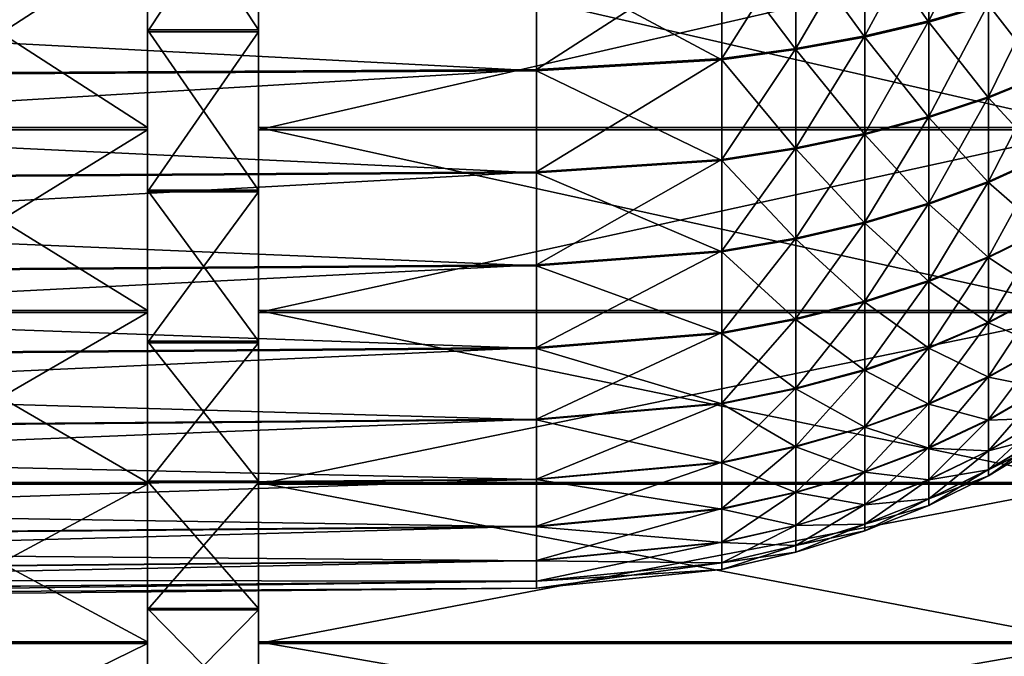
# Model space of a CAD drawing. Units: metres. Extents: x -5 to 5.5, y -1.9 to 3.
# Drawn here: x -4.8 to -4.7, y 0.6 to 0.7 of the extents above; entities that cross this region are included whole.
import ezdxf

# ---------------------------------------------------------------- set-up
doc = ezdxf.new("R2010")
doc.units = ezdxf.units.M

msp = doc.modelspace()

# ---------------------------------------------------------------- linework, layer by layer
at = {"layer": 'Mouth piece'}
for points in [[(-4.788034, 0.74622, 0.759644), (-4.788034, 0.733025, 0.718401), (-4.788034, 0.756648, 0.727444)], [(-4.788034, 0.756648, 0.727444), (-4.772414, 0.733025, 0.718401), (-4.772414, 0.756648, 0.727444)], [(-4.788034, 0.756648, 0.727444), (-4.788034, 0.733025, 0.718401), (-4.772414, 0.733025, 0.718401)], [(-4.788034, 0.71899, 0.245797), (-4.788034, 0.756376, 0.267645), (-4.788034, 0.732763, 0.276715)], [(-4.788034, 0.71899, 0.245797), (-4.788034, 0.745909, 0.235457), (-4.788034, 0.756376, 0.267645)], [(-4.788034, 0.732763, 0.276715), (-4.772414, 0.756376, 0.267645), (-4.772414, 0.732763, 0.276715)], [(-4.788034, 0.732763, 0.276715), (-4.788034, 0.756376, 0.267645), (-4.772414, 0.756376, 0.267645)], [(-4.772414, 0.756648, 0.727444), (-4.772414, 0.719288, 0.749335), (-4.772414, 0.74622, 0.759644)], [(-4.772414, 0.756648, 0.727444), (-4.772414, 0.733025, 0.718401), (-4.772414, 0.719288, 0.749335)], [(-4.772414, 0.732763, 0.276715), (-4.772414, 0.756376, 0.267645), (-4.772414, 0.745909, 0.235457)], [(-4.669823, 0.750843, 0.636864), (-4.678198, 0.734286, 0.631064), (-4.678198, 0.748775, 0.640453)], [(-4.669823, 0.750843, 0.636864), (-4.669823, 0.736718, 0.627711), (-4.678198, 0.734286, 0.631064)], [(-4.678198, 0.748775, 0.640453), (-4.687229, 0.732184, 0.633964), (-4.687229, 0.746987, 0.643557)], [(-4.678198, 0.748775, 0.640453), (-4.678198, 0.734286, 0.631064), (-4.687229, 0.732184, 0.633964)], [(-4.678198, 0.734128, 0.364051), (-4.678198, 0.748605, 0.354645), (-4.687229, 0.746814, 0.351543)], [(-4.669823, 0.736563, 0.367401), (-4.678198, 0.748605, 0.354645), (-4.678198, 0.734128, 0.364051)], [(-4.829689, 0.74622, 0.759644), (-4.788034, 0.719288, 0.749335), (-4.788034, 0.74622, 0.759644)], [(-4.829689, 0.74622, 0.759644), (-4.829689, 0.719288, 0.749335), (-4.788034, 0.719288, 0.749335)], [(-4.788034, 0.74622, 0.759644), (-4.788034, 0.719288, 0.749335), (-4.788034, 0.733025, 0.718401)], [(-4.772414, 0.74622, 0.759644), (-4.65526, 0.719288, 0.749335), (-4.65526, 0.74622, 0.759644)], [(-4.772414, 0.74622, 0.759644), (-4.772414, 0.719288, 0.749335), (-4.65526, 0.719288, 0.749335)], [(-4.687229, 0.746987, 0.643557), (-4.696932, 0.730415, 0.636404), (-4.696932, 0.745483, 0.646168)], [(-4.687229, 0.746987, 0.643557), (-4.687229, 0.732184, 0.633964), (-4.696932, 0.730415, 0.636404)], [(-4.687229, 0.732022, 0.361153), (-4.687229, 0.746814, 0.351543), (-4.696932, 0.745307, 0.348933)], [(-4.678198, 0.734128, 0.364051), (-4.687229, 0.746814, 0.351543), (-4.687229, 0.732022, 0.361153)], [(-4.829689, 0.71899, 0.245797), (-4.788034, 0.745909, 0.235457), (-4.788034, 0.71899, 0.245797)], [(-4.829689, 0.71899, 0.245797), (-4.829689, 0.745909, 0.235457), (-4.788034, 0.745909, 0.235457)], [(-4.772414, 0.732763, 0.276715), (-4.772414, 0.745909, 0.235457), (-4.772414, 0.71899, 0.245797)], [(-4.772414, 0.71899, 0.245797), (-4.65526, 0.745909, 0.235457), (-4.65526, 0.71899, 0.245797)], [(-4.772414, 0.71899, 0.245797), (-4.772414, 0.745909, 0.235457), (-4.65526, 0.745909, 0.235457)], [(-4.696932, 0.745483, 0.646168), (-4.707329, 0.728983, 0.638379), (-4.707329, 0.744265, 0.648282)], [(-4.696932, 0.745483, 0.646168), (-4.696932, 0.730415, 0.636404), (-4.707329, 0.728983, 0.638379)], [(-4.696932, 0.73025, 0.358715), (-4.696932, 0.745307, 0.348933), (-4.707329, 0.744087, 0.346821)], [(-4.687229, 0.732022, 0.361153), (-4.696932, 0.745307, 0.348933), (-4.696932, 0.73025, 0.358715)], [(-4.707329, 0.744265, 0.648282), (-4.733363, 0.727454, 0.640487), (-4.733363, 0.742966, 0.650538)], [(-4.707329, 0.744265, 0.648282), (-4.707329, 0.728983, 0.638379), (-4.733363, 0.727454, 0.640487)], [(-4.707329, 0.728816, 0.356742), (-4.707329, 0.744087, 0.346821), (-4.733363, 0.742784, 0.344567)], [(-4.696932, 0.73025, 0.358715), (-4.707329, 0.744087, 0.346821), (-4.707329, 0.728816, 0.356742)], [(-4.733363, 0.742966, 0.650538), (-5.004118, 0.725926, 0.642595), (-5.004118, 0.741666, 0.652794)], [(-4.733363, 0.742966, 0.650538), (-4.733363, 0.727454, 0.640487), (-5.004118, 0.725926, 0.642595)], [(-4.733363, 0.727285, 0.354636), (-4.733363, 0.742784, 0.344567), (-5.004118, 0.741482, 0.342312)], [(-4.707329, 0.728816, 0.356742), (-4.733363, 0.742784, 0.344567), (-4.733363, 0.727285, 0.354636)], [(-4.733363, 0.727285, 0.354636), (-5.004118, 0.741482, 0.342312), (-5.004118, 0.725754, 0.35253)], [(-4.662083, 0.739474, 0.623908), (-4.669823, 0.723626, 0.617132), (-4.669823, 0.736718, 0.627711)], [(-4.662083, 0.739474, 0.623908), (-4.662083, 0.726765, 0.613638), (-4.669823, 0.723626, 0.617132)], [(-4.662083, 0.726628, 0.381486), (-4.662083, 0.739324, 0.371201), (-4.669823, 0.736563, 0.367401)], [(-4.669823, 0.736718, 0.627711), (-4.678198, 0.720858, 0.620213), (-4.678198, 0.734286, 0.631064)], [(-4.669823, 0.736718, 0.627711), (-4.669823, 0.723626, 0.617132), (-4.678198, 0.720858, 0.620213)], [(-4.669823, 0.723485, 0.377996), (-4.669823, 0.736563, 0.367401), (-4.678198, 0.734128, 0.364051)], [(-4.662083, 0.726628, 0.381486), (-4.669823, 0.736563, 0.367401), (-4.669823, 0.723485, 0.377996)], [(-4.678198, 0.734286, 0.631064), (-4.687229, 0.718464, 0.622877), (-4.687229, 0.732184, 0.633964)], [(-4.678198, 0.734286, 0.631064), (-4.678198, 0.720858, 0.620213), (-4.687229, 0.718464, 0.622877)], [(-4.678198, 0.720712, 0.374918), (-4.678198, 0.734128, 0.364051), (-4.687229, 0.732022, 0.361153)], [(-4.669823, 0.723485, 0.377996), (-4.678198, 0.734128, 0.364051), (-4.678198, 0.720712, 0.374918)], [(-4.788034, 0.719288, 0.749335), (-4.788034, 0.710476, 0.70694), (-4.788034, 0.733025, 0.718401)], [(-4.788034, 0.733025, 0.718401), (-4.772414, 0.710476, 0.70694), (-4.772414, 0.733025, 0.718401)], [(-4.788034, 0.733025, 0.718401), (-4.788034, 0.710476, 0.70694), (-4.772414, 0.710476, 0.70694)], [(-4.788034, 0.693299, 0.258894), (-4.788034, 0.732763, 0.276715), (-4.788034, 0.710228, 0.288203)], [(-4.788034, 0.693299, 0.258894), (-4.788034, 0.71899, 0.245797), (-4.788034, 0.732763, 0.276715)], [(-4.788034, 0.710228, 0.288203), (-4.772414, 0.732763, 0.276715), (-4.772414, 0.710228, 0.288203)], [(-4.788034, 0.710228, 0.288203), (-4.788034, 0.732763, 0.276715), (-4.772414, 0.732763, 0.276715)], [(-4.772414, 0.733025, 0.718401), (-4.772414, 0.693582, 0.736269), (-4.772414, 0.719288, 0.749335)], [(-4.772414, 0.733025, 0.718401), (-4.772414, 0.710476, 0.70694), (-4.772414, 0.693582, 0.736269)], [(-4.772414, 0.710228, 0.288203), (-4.772414, 0.732763, 0.276715), (-4.772414, 0.71899, 0.245797)], [(-4.687229, 0.732184, 0.633964), (-4.696932, 0.716449, 0.625119), (-4.696932, 0.730415, 0.636404)], [(-4.687229, 0.732184, 0.633964), (-4.687229, 0.718464, 0.622877), (-4.696932, 0.716449, 0.625119)], [(-4.687229, 0.718315, 0.372257), (-4.687229, 0.732022, 0.361153), (-4.696932, 0.73025, 0.358715)], [(-4.678198, 0.720712, 0.374918), (-4.687229, 0.732022, 0.361153), (-4.687229, 0.718315, 0.372257)], [(-4.696932, 0.730415, 0.636404), (-4.707329, 0.714819, 0.626933), (-4.707329, 0.728983, 0.638379)], [(-4.696932, 0.730415, 0.636404), (-4.696932, 0.716449, 0.625119), (-4.707329, 0.714819, 0.626933)], [(-4.696932, 0.716298, 0.370017), (-4.696932, 0.73025, 0.358715), (-4.707329, 0.728816, 0.356742)], [(-4.687229, 0.718315, 0.372257), (-4.696932, 0.73025, 0.358715), (-4.696932, 0.716298, 0.370017)], [(-4.707329, 0.728983, 0.638379), (-4.733363, 0.713079, 0.62887), (-4.733363, 0.727454, 0.640487)], [(-4.707329, 0.728983, 0.638379), (-4.707329, 0.714819, 0.626933), (-4.733363, 0.713079, 0.62887)], [(-4.707329, 0.714666, 0.368205), (-4.707329, 0.728816, 0.356742), (-4.733363, 0.727285, 0.354636)], [(-4.696932, 0.716298, 0.370017), (-4.707329, 0.728816, 0.356742), (-4.707329, 0.714666, 0.368205)], [(-4.733363, 0.727454, 0.640487), (-5.004118, 0.711339, 0.630807), (-5.004118, 0.725926, 0.642595)], [(-4.733363, 0.727454, 0.640487), (-4.733363, 0.713079, 0.62887), (-5.004118, 0.711339, 0.630807)], [(-4.733363, 0.712923, 0.36627), (-4.733363, 0.727285, 0.354636), (-5.004118, 0.725754, 0.35253)], [(-4.707329, 0.714666, 0.368205), (-4.733363, 0.727285, 0.354636), (-4.733363, 0.712923, 0.36627)], [(-4.662083, 0.726765, 0.613638), (-4.669823, 0.711712, 0.605242), (-4.669823, 0.723626, 0.617132)], [(-4.662083, 0.726765, 0.613638), (-4.662083, 0.715199, 0.602096), (-4.669823, 0.711712, 0.605242)], [(-4.662083, 0.715075, 0.393041), (-4.662083, 0.726628, 0.381486), (-4.669823, 0.723485, 0.377996)], [(-4.733363, 0.712923, 0.36627), (-5.004118, 0.725754, 0.35253), (-5.004118, 0.711181, 0.364335)], [(-4.669823, 0.723626, 0.617132), (-4.678198, 0.708637, 0.608018), (-4.678198, 0.720858, 0.620213)], [(-4.669823, 0.723626, 0.617132), (-4.669823, 0.711712, 0.605242), (-4.678198, 0.708637, 0.608018)], [(-4.669823, 0.711585, 0.389899), (-4.669823, 0.723485, 0.377996), (-4.678198, 0.720712, 0.374918)], [(-4.662083, 0.715075, 0.393041), (-4.669823, 0.723485, 0.377996), (-4.669823, 0.711585, 0.389899)], [(-4.678198, 0.720858, 0.620213), (-4.687229, 0.705978, 0.610417), (-4.687229, 0.718464, 0.622877)], [(-4.678198, 0.720858, 0.620213), (-4.678198, 0.708637, 0.608018), (-4.687229, 0.705978, 0.610417)], [(-4.678198, 0.708506, 0.387128), (-4.678198, 0.720712, 0.374918), (-4.687229, 0.718315, 0.372257)], [(-4.669823, 0.711585, 0.389899), (-4.678198, 0.720712, 0.374918), (-4.678198, 0.708506, 0.387128)], [(-4.829689, 0.719288, 0.749335), (-4.788034, 0.693582, 0.736269), (-4.788034, 0.719288, 0.749335)], [(-4.829689, 0.719288, 0.749335), (-4.829689, 0.693582, 0.736269), (-4.788034, 0.693582, 0.736269)], [(-4.829689, 0.693299, 0.258894), (-4.788034, 0.71899, 0.245797), (-4.788034, 0.693299, 0.258894)], [(-4.829689, 0.693299, 0.258894), (-4.829689, 0.71899, 0.245797), (-4.788034, 0.71899, 0.245797)], [(-4.788034, 0.719288, 0.749335), (-4.788034, 0.693582, 0.736269), (-4.788034, 0.710476, 0.70694)], [(-4.772414, 0.719288, 0.749335), (-4.65526, 0.693582, 0.736269), (-4.65526, 0.719288, 0.749335)], [(-4.772414, 0.719288, 0.749335), (-4.772414, 0.693582, 0.736269), (-4.65526, 0.693582, 0.736269)], [(-4.772414, 0.710228, 0.288203), (-4.772414, 0.71899, 0.245797), (-4.772414, 0.693299, 0.258894)], [(-4.772414, 0.693299, 0.258894), (-4.65526, 0.71899, 0.245797), (-4.65526, 0.693299, 0.258894)], [(-4.772414, 0.693299, 0.258894), (-4.772414, 0.71899, 0.245797), (-4.65526, 0.71899, 0.245797)], [(-4.687229, 0.718464, 0.622877), (-4.696932, 0.70374, 0.612436), (-4.696932, 0.716449, 0.625119)], [(-4.687229, 0.718464, 0.622877), (-4.687229, 0.705978, 0.610417), (-4.696932, 0.70374, 0.612436)], [(-4.687229, 0.705844, 0.384732), (-4.687229, 0.718315, 0.372257), (-4.696932, 0.716298, 0.370017)], [(-4.678198, 0.708506, 0.387128), (-4.687229, 0.718315, 0.372257), (-4.687229, 0.705844, 0.384732)], [(-4.696932, 0.716449, 0.625119), (-4.707329, 0.701929, 0.61407), (-4.707329, 0.714819, 0.626933)], [(-4.696932, 0.716449, 0.625119), (-4.696932, 0.70374, 0.612436), (-4.707329, 0.701929, 0.61407)], [(-4.696932, 0.703604, 0.382715), (-4.696932, 0.716298, 0.370017), (-4.707329, 0.714666, 0.368205)], [(-4.687229, 0.705844, 0.384732), (-4.696932, 0.716298, 0.370017), (-4.696932, 0.703604, 0.382715)], [(-4.707329, 0.714819, 0.626933), (-4.733363, 0.699996, 0.615814), (-4.733363, 0.713079, 0.62887)], [(-4.707329, 0.714819, 0.626933), (-4.707329, 0.701929, 0.61407), (-4.733363, 0.699996, 0.615814)], [(-4.707329, 0.701791, 0.381083), (-4.707329, 0.714666, 0.368205), (-4.733363, 0.712923, 0.36627)], [(-4.696932, 0.703604, 0.382715), (-4.707329, 0.714666, 0.368205), (-4.707329, 0.701791, 0.381083)], [(-4.662083, 0.715199, 0.602096), (-4.669823, 0.701106, 0.592173), (-4.669823, 0.711712, 0.605242)], [(-4.662083, 0.715199, 0.602096), (-4.662083, 0.704903, 0.589409), (-4.669823, 0.701106, 0.592173)], [(-4.662083, 0.704794, 0.405741), (-4.662083, 0.715075, 0.393041), (-4.669823, 0.711585, 0.389899)], [(-4.733363, 0.713079, 0.62887), (-5.004118, 0.698063, 0.617558), (-5.004118, 0.711339, 0.630807)], [(-4.733363, 0.713079, 0.62887), (-4.733363, 0.699996, 0.615814), (-5.004118, 0.698063, 0.617558)], [(-4.733363, 0.699856, 0.379341), (-4.733363, 0.712923, 0.36627), (-5.004118, 0.711181, 0.364335)], [(-4.707329, 0.701791, 0.381083), (-4.733363, 0.712923, 0.36627), (-4.733363, 0.699856, 0.379341)], [(-4.669823, 0.711712, 0.605242), (-4.678198, 0.697757, 0.594612), (-4.678198, 0.708637, 0.608018)], [(-4.669823, 0.711712, 0.605242), (-4.669823, 0.701106, 0.592173), (-4.678198, 0.697757, 0.594612)], [(-4.669823, 0.700994, 0.402981), (-4.669823, 0.711585, 0.389899), (-4.678198, 0.708506, 0.387128)], [(-4.662083, 0.704794, 0.405741), (-4.669823, 0.711585, 0.389899), (-4.669823, 0.700994, 0.402981)], [(-4.733363, 0.699856, 0.379341), (-5.004118, 0.711181, 0.364335), (-5.004118, 0.697921, 0.377599)], [(-4.788034, 0.693582, 0.736269), (-4.788034, 0.689249, 0.693185), (-4.788034, 0.710476, 0.70694)], [(-4.788034, 0.710476, 0.70694), (-4.772414, 0.689249, 0.693185), (-4.772414, 0.710476, 0.70694)], [(-4.788034, 0.710476, 0.70694), (-4.788034, 0.689249, 0.693185), (-4.772414, 0.689249, 0.693185)], [(-4.788034, 0.669117, 0.274604), (-4.788034, 0.710228, 0.288203), (-4.788034, 0.689017, 0.301984)], [(-4.788034, 0.669117, 0.274604), (-4.788034, 0.693299, 0.258894), (-4.788034, 0.710228, 0.288203)], [(-4.788034, 0.689017, 0.301984), (-4.772414, 0.710228, 0.288203), (-4.772414, 0.689017, 0.301984)], [(-4.788034, 0.689017, 0.301984), (-4.788034, 0.710228, 0.288203), (-4.772414, 0.710228, 0.288203)], [(-4.772414, 0.710476, 0.70694), (-4.772414, 0.669381, 0.720587), (-4.772414, 0.693582, 0.736269)], [(-4.772414, 0.710476, 0.70694), (-4.772414, 0.689249, 0.693185), (-4.772414, 0.669381, 0.720587)], [(-4.772414, 0.689017, 0.301984), (-4.772414, 0.710228, 0.288203), (-4.772414, 0.693299, 0.258894)], [(-4.678198, 0.708637, 0.608018), (-4.687229, 0.694862, 0.59672), (-4.687229, 0.705978, 0.610417)], [(-4.678198, 0.708637, 0.608018), (-4.678198, 0.697757, 0.594612), (-4.687229, 0.694862, 0.59672)], [(-4.678198, 0.697643, 0.400547), (-4.678198, 0.708506, 0.387128), (-4.687229, 0.705844, 0.384732)], [(-4.669823, 0.700994, 0.402981), (-4.678198, 0.708506, 0.387128), (-4.678198, 0.697643, 0.400547)], [(-4.687229, 0.705978, 0.610417), (-4.696932, 0.692426, 0.598494), (-4.696932, 0.70374, 0.612436)], [(-4.687229, 0.705978, 0.610417), (-4.687229, 0.694862, 0.59672), (-4.696932, 0.692426, 0.598494)], [(-4.687229, 0.694745, 0.398442), (-4.687229, 0.705844, 0.384732), (-4.696932, 0.703604, 0.382715)], [(-4.678198, 0.697643, 0.400547), (-4.687229, 0.705844, 0.384732), (-4.687229, 0.694745, 0.398442)], [(-4.662083, 0.704903, 0.589409), (-4.669823, 0.691924, 0.578067), (-4.669823, 0.701106, 0.592173)], [(-4.662083, 0.704903, 0.589409), (-4.662083, 0.695989, 0.575714), (-4.669823, 0.691924, 0.578067)], [(-4.662083, 0.695896, 0.419446), (-4.662083, 0.704794, 0.405741), (-4.669823, 0.700994, 0.402981)], [(-4.696932, 0.70374, 0.612436), (-4.707329, 0.690454, 0.59993), (-4.707329, 0.701929, 0.61407)], [(-4.696932, 0.70374, 0.612436), (-4.696932, 0.692426, 0.598494), (-4.707329, 0.690454, 0.59993)], [(-4.696932, 0.692306, 0.39667), (-4.696932, 0.703604, 0.382715), (-4.707329, 0.701791, 0.381083)], [(-4.687229, 0.694745, 0.398442), (-4.696932, 0.703604, 0.382715), (-4.696932, 0.692306, 0.39667)], [(-4.707329, 0.701929, 0.61407), (-4.733363, 0.688349, 0.601463), (-4.733363, 0.699996, 0.615814)], [(-4.707329, 0.701929, 0.61407), (-4.707329, 0.690454, 0.59993), (-4.733363, 0.688349, 0.601463)], [(-4.707329, 0.690332, 0.395237), (-4.707329, 0.701791, 0.381083), (-4.733363, 0.699856, 0.379341)], [(-4.696932, 0.692306, 0.39667), (-4.707329, 0.701791, 0.381083), (-4.707329, 0.690332, 0.395237)], [(-4.669823, 0.701106, 0.592173), (-4.678198, 0.688339, 0.580142), (-4.678198, 0.697757, 0.594612)], [(-4.669823, 0.701106, 0.592173), (-4.669823, 0.691924, 0.578067), (-4.678198, 0.688339, 0.580142)], [(-4.669823, 0.691829, 0.417098), (-4.669823, 0.700994, 0.402981), (-4.678198, 0.697643, 0.400547)], [(-4.662083, 0.695896, 0.419446), (-4.669823, 0.700994, 0.402981), (-4.669823, 0.691829, 0.417098)], [(-4.733363, 0.699996, 0.615814), (-5.004118, 0.686244, 0.602995), (-5.004118, 0.698063, 0.617558)], [(-4.733363, 0.699996, 0.615814), (-4.733363, 0.688349, 0.601463), (-5.004118, 0.686244, 0.602995)], [(-4.733363, 0.688226, 0.393707), (-4.733363, 0.699856, 0.379341), (-5.004118, 0.697921, 0.377599)], [(-4.707329, 0.690332, 0.395237), (-4.733363, 0.699856, 0.379341), (-4.733363, 0.688226, 0.393707)], [(-4.733363, 0.688226, 0.393707), (-5.004118, 0.697921, 0.377599), (-5.004118, 0.686119, 0.392177)], [(-4.678198, 0.697757, 0.594612), (-4.687229, 0.685239, 0.581936), (-4.687229, 0.694862, 0.59672)], [(-4.678198, 0.697757, 0.594612), (-4.678198, 0.688339, 0.580142), (-4.687229, 0.685239, 0.581936)], [(-4.678198, 0.688241, 0.415027), (-4.678198, 0.697643, 0.400547), (-4.687229, 0.694745, 0.398442)], [(-4.669823, 0.691829, 0.417098), (-4.678198, 0.697643, 0.400547), (-4.678198, 0.688241, 0.415027)], [(-4.687229, 0.694862, 0.59672), (-4.696932, 0.68263, 0.583446), (-4.696932, 0.692426, 0.598494)], [(-4.687229, 0.694862, 0.59672), (-4.687229, 0.685239, 0.581936), (-4.696932, 0.68263, 0.583446)], [(-4.687229, 0.685139, 0.413237), (-4.687229, 0.694745, 0.398442), (-4.696932, 0.692306, 0.39667)], [(-4.678198, 0.688241, 0.415027), (-4.687229, 0.694745, 0.398442), (-4.687229, 0.685139, 0.413237)], [(-4.662083, 0.695989, 0.575714), (-4.669823, 0.684266, 0.563079), (-4.669823, 0.691924, 0.578067)], [(-4.662083, 0.695989, 0.575714), (-4.662083, 0.688555, 0.561164), (-4.669823, 0.684266, 0.563079)], [(-4.662083, 0.688479, 0.434006), (-4.662083, 0.695896, 0.419446), (-4.669823, 0.691829, 0.417098)], [(-4.829689, 0.693582, 0.736269), (-4.788034, 0.669381, 0.720587), (-4.788034, 0.693582, 0.736269)], [(-4.829689, 0.693582, 0.736269), (-4.829689, 0.669381, 0.720587), (-4.788034, 0.669381, 0.720587)], [(-4.788034, 0.693582, 0.736269), (-4.788034, 0.669381, 0.720587), (-4.788034, 0.689249, 0.693185)], [(-4.772414, 0.693582, 0.736269), (-4.65526, 0.669381, 0.720587), (-4.65526, 0.693582, 0.736269)], [(-4.772414, 0.693582, 0.736269), (-4.772414, 0.669381, 0.720587), (-4.65526, 0.669381, 0.720587)], [(-4.829689, 0.669117, 0.274604), (-4.788034, 0.693299, 0.258894), (-4.788034, 0.669117, 0.274604)], [(-4.829689, 0.669117, 0.274604), (-4.829689, 0.693299, 0.258894), (-4.788034, 0.693299, 0.258894)], [(-4.772414, 0.689017, 0.301984), (-4.772414, 0.693299, 0.258894), (-4.772414, 0.669117, 0.274604)], [(-4.772414, 0.669117, 0.274604), (-4.65526, 0.693299, 0.258894), (-4.65526, 0.669117, 0.274604)], [(-4.772414, 0.669117, 0.274604), (-4.772414, 0.693299, 0.258894), (-4.65526, 0.693299, 0.258894)], [(-4.696932, 0.692426, 0.598494), (-4.707329, 0.680519, 0.584668), (-4.707329, 0.690454, 0.59993)], [(-4.696932, 0.692426, 0.598494), (-4.696932, 0.68263, 0.583446), (-4.707329, 0.680519, 0.584668)], [(-4.696932, 0.682529, 0.41173), (-4.696932, 0.692306, 0.39667), (-4.707329, 0.690332, 0.395237)], [(-4.687229, 0.685139, 0.413237), (-4.696932, 0.692306, 0.39667), (-4.696932, 0.682529, 0.41173)], [(-4.669823, 0.691924, 0.578067), (-4.678198, 0.680484, 0.564768), (-4.678198, 0.688339, 0.580142)], [(-4.669823, 0.691924, 0.578067), (-4.669823, 0.684266, 0.563079), (-4.678198, 0.680484, 0.564768)], [(-4.669823, 0.684189, 0.432096), (-4.669823, 0.691829, 0.417098), (-4.678198, 0.688241, 0.415027)], [(-4.662083, 0.688479, 0.434006), (-4.669823, 0.691829, 0.417098), (-4.669823, 0.684189, 0.432096)], [(-4.788034, 0.669381, 0.720587), (-4.788034, 0.669575, 0.677286), (-4.788034, 0.689249, 0.693185)], [(-4.788034, 0.689249, 0.693185), (-4.772414, 0.669575, 0.677286), (-4.772414, 0.689249, 0.693185)], [(-4.788034, 0.689249, 0.693185), (-4.788034, 0.669575, 0.677286), (-4.772414, 0.669575, 0.677286)], [(-4.772414, 0.689249, 0.693185), (-4.772414, 0.646953, 0.702463), (-4.772414, 0.669381, 0.720587)], [(-4.772414, 0.689249, 0.693185), (-4.772414, 0.669575, 0.677286), (-4.772414, 0.646953, 0.702463)], [(-4.707329, 0.690454, 0.59993), (-4.733363, 0.678266, 0.585972), (-4.733363, 0.688349, 0.601463)], [(-4.707329, 0.690454, 0.59993), (-4.707329, 0.680519, 0.584668), (-4.733363, 0.678266, 0.585972)], [(-4.707329, 0.680416, 0.41051), (-4.707329, 0.690332, 0.395237), (-4.733363, 0.688226, 0.393707)], [(-4.696932, 0.682529, 0.41173), (-4.707329, 0.690332, 0.395237), (-4.707329, 0.680416, 0.41051)], [(-4.733363, 0.688349, 0.601463), (-5.004118, 0.676013, 0.587277), (-5.004118, 0.686244, 0.602995)], [(-4.733363, 0.688349, 0.601463), (-4.733363, 0.678266, 0.585972), (-5.004118, 0.676013, 0.587277)], [(-4.733363, 0.678161, 0.409209), (-4.733363, 0.688226, 0.393707), (-5.004118, 0.686119, 0.392177)], [(-4.788034, 0.64671, 0.292756), (-4.788034, 0.689017, 0.301984), (-4.788034, 0.669362, 0.317905)], [(-4.788034, 0.64671, 0.292756), (-4.788034, 0.669117, 0.274604), (-4.788034, 0.689017, 0.301984)], [(-4.788034, 0.669362, 0.317905), (-4.772414, 0.689017, 0.301984), (-4.772414, 0.669362, 0.317905)], [(-4.788034, 0.669362, 0.317905), (-4.788034, 0.689017, 0.301984), (-4.772414, 0.689017, 0.301984)], [(-4.772414, 0.669362, 0.317905), (-4.772414, 0.689017, 0.301984), (-4.772414, 0.669117, 0.274604)], [(-4.707329, 0.680416, 0.41051), (-4.733363, 0.688226, 0.393707), (-4.733363, 0.678161, 0.409209)], [(-4.678198, 0.688339, 0.580142), (-4.687229, 0.677213, 0.566228), (-4.687229, 0.685239, 0.581936)], [(-4.678198, 0.688339, 0.580142), (-4.678198, 0.680484, 0.564768), (-4.687229, 0.677213, 0.566228)], [(-4.678198, 0.680404, 0.430411), (-4.678198, 0.688241, 0.415027), (-4.687229, 0.685139, 0.413237)], [(-4.669823, 0.684189, 0.432096), (-4.678198, 0.688241, 0.415027), (-4.678198, 0.680404, 0.430411)], [(-4.662083, 0.688555, 0.561164), (-4.669823, 0.678217, 0.547372), (-4.669823, 0.684266, 0.563079)], [(-4.662083, 0.688555, 0.561164), (-4.662083, 0.682682, 0.545916), (-4.669823, 0.678217, 0.547372)], [(-4.662083, 0.682625, 0.449261), (-4.662083, 0.688479, 0.434006), (-4.669823, 0.684189, 0.432096)], [(-4.733363, 0.678161, 0.409209), (-5.004118, 0.686119, 0.392177), (-5.004118, 0.675906, 0.407907)], [(-4.687229, 0.685239, 0.581936), (-4.696932, 0.674462, 0.567457), (-4.696932, 0.68263, 0.583446)], [(-4.687229, 0.685239, 0.581936), (-4.687229, 0.677213, 0.566228), (-4.696932, 0.674462, 0.567457)], [(-4.687229, 0.677132, 0.428954), (-4.687229, 0.685139, 0.413237), (-4.696932, 0.682529, 0.41173)], [(-4.678198, 0.680404, 0.430411), (-4.687229, 0.685139, 0.413237), (-4.687229, 0.677132, 0.428954)], [(-4.669823, 0.684266, 0.563079), (-4.678198, 0.674279, 0.548656), (-4.678198, 0.680484, 0.564768)], [(-4.669823, 0.684266, 0.563079), (-4.669823, 0.678217, 0.547372), (-4.678198, 0.674279, 0.548656)], [(-4.669823, 0.678158, 0.447809), (-4.669823, 0.684189, 0.432096), (-4.678198, 0.680404, 0.430411)], [(-4.662083, 0.682625, 0.449261), (-4.669823, 0.684189, 0.432096), (-4.669823, 0.678158, 0.447809)], [(-4.696932, 0.68263, 0.583446), (-4.707329, 0.672234, 0.568452), (-4.707329, 0.680519, 0.584668)], [(-4.696932, 0.68263, 0.583446), (-4.696932, 0.674462, 0.567457), (-4.707329, 0.672234, 0.568452)], [(-4.696932, 0.674379, 0.427729), (-4.696932, 0.682529, 0.41173), (-4.707329, 0.680416, 0.41051)], [(-4.687229, 0.677132, 0.428954), (-4.696932, 0.682529, 0.41173), (-4.696932, 0.674379, 0.427729)], [(-4.662083, 0.682682, 0.545916), (-4.669823, 0.673842, 0.531119), (-4.669823, 0.678217, 0.547372)], [(-4.662083, 0.682682, 0.545916), (-4.662083, 0.678435, 0.530137), (-4.669823, 0.673842, 0.531119)], [(-4.662083, 0.678396, 0.465044), (-4.662083, 0.682625, 0.449261), (-4.669823, 0.678158, 0.447809)], [(-4.707329, 0.680519, 0.584668), (-4.733363, 0.669857, 0.569513), (-4.733363, 0.678266, 0.585972)], [(-4.707329, 0.680519, 0.584668), (-4.707329, 0.672234, 0.568452), (-4.733363, 0.669857, 0.569513)], [(-4.707329, 0.67215, 0.426737), (-4.707329, 0.680416, 0.41051), (-4.733363, 0.678161, 0.409209)], [(-4.696932, 0.674379, 0.427729), (-4.707329, 0.680416, 0.41051), (-4.707329, 0.67215, 0.426737)], [(-4.678198, 0.680484, 0.564768), (-4.687229, 0.670874, 0.549767), (-4.687229, 0.677213, 0.566228)], [(-4.678198, 0.680484, 0.564768), (-4.678198, 0.674279, 0.548656), (-4.687229, 0.670874, 0.549767)], [(-4.678198, 0.674218, 0.44653), (-4.678198, 0.680404, 0.430411), (-4.687229, 0.677132, 0.428954)], [(-4.669823, 0.678158, 0.447809), (-4.678198, 0.680404, 0.430411), (-4.678198, 0.674218, 0.44653)], [(-4.733363, 0.678266, 0.585972), (-5.004118, 0.667479, 0.570575), (-5.004118, 0.676013, 0.587277)], [(-4.733363, 0.678266, 0.585972), (-4.733363, 0.669857, 0.569513), (-5.004118, 0.667479, 0.570575)], [(-4.733363, 0.669771, 0.425678), (-4.733363, 0.678161, 0.409209), (-5.004118, 0.675906, 0.407907)], [(-4.707329, 0.67215, 0.426737), (-4.733363, 0.678161, 0.409209), (-4.733363, 0.669771, 0.425678)], [(-4.669823, 0.678217, 0.547372), (-4.678198, 0.669791, 0.531985), (-4.678198, 0.674279, 0.548656)], [(-4.669823, 0.678217, 0.547372), (-4.669823, 0.673842, 0.531119), (-4.678198, 0.669791, 0.531985)], [(-4.669823, 0.673802, 0.464068), (-4.669823, 0.678158, 0.447809), (-4.678198, 0.674218, 0.44653)], [(-4.662083, 0.678435, 0.530137), (-4.669823, 0.67119, 0.514498), (-4.669823, 0.673842, 0.531119)], [(-4.662083, 0.678435, 0.530137), (-4.662083, 0.67586, 0.514002), (-4.669823, 0.67119, 0.514498)], [(-4.662083, 0.675841, 0.481183), (-4.662083, 0.678396, 0.465044), (-4.669823, 0.673802, 0.464068)], [(-4.662083, 0.678396, 0.465044), (-4.669823, 0.678158, 0.447809), (-4.669823, 0.673802, 0.464068)], [(-4.687229, 0.677213, 0.566228), (-4.696932, 0.668008, 0.550702), (-4.696932, 0.674462, 0.567457)], [(-4.687229, 0.677213, 0.566228), (-4.687229, 0.670874, 0.549767), (-4.696932, 0.668008, 0.550702)], [(-4.687229, 0.670812, 0.445423), (-4.687229, 0.677132, 0.428954), (-4.696932, 0.674379, 0.427729)], [(-4.678198, 0.674218, 0.44653), (-4.687229, 0.677132, 0.428954), (-4.687229, 0.670812, 0.445423)], [(-4.733363, 0.669771, 0.425678), (-5.004118, 0.675906, 0.407907), (-5.004118, 0.667393, 0.424619)], [(-4.662083, 0.67586, 0.514002), (-4.669823, 0.670289, 0.4975), (-4.669823, 0.67119, 0.514498)], [(-4.662083, 0.67586, 0.514002), (-4.662083, 0.674986, 0.4975), (-4.669823, 0.670289, 0.4975)], [(-4.662083, 0.674986, 0.4975), (-4.662083, 0.675841, 0.481183), (-4.669823, 0.67117, 0.480692)], [(-4.662083, 0.675841, 0.481183), (-4.669823, 0.673802, 0.464068), (-4.669823, 0.67117, 0.480692)], [(-4.696932, 0.674462, 0.567457), (-4.707329, 0.665689, 0.551458), (-4.707329, 0.672234, 0.568452)], [(-4.696932, 0.674462, 0.567457), (-4.696932, 0.668008, 0.550702), (-4.707329, 0.665689, 0.551458)], [(-4.696932, 0.667945, 0.444492), (-4.696932, 0.674379, 0.427729), (-4.707329, 0.67215, 0.426737)], [(-4.687229, 0.670812, 0.445423), (-4.696932, 0.674379, 0.427729), (-4.696932, 0.667945, 0.444492)], [(-4.678198, 0.674279, 0.548656), (-4.687229, 0.666289, 0.532734), (-4.687229, 0.670874, 0.549767)], [(-4.678198, 0.674279, 0.548656), (-4.678198, 0.669791, 0.531985), (-4.687229, 0.666289, 0.532734)], [(-4.678198, 0.66975, 0.463206), (-4.678198, 0.674218, 0.44653), (-4.687229, 0.670812, 0.445423)], [(-4.669823, 0.673802, 0.464068), (-4.678198, 0.674218, 0.44653), (-4.678198, 0.66975, 0.463206)], [(-4.662083, 0.674986, 0.4975), (-4.669823, 0.67117, 0.480692), (-4.669823, 0.670289, 0.4975)], [(-4.669823, 0.673842, 0.531119), (-4.678198, 0.667071, 0.514936), (-4.678198, 0.669791, 0.531985)], [(-4.669823, 0.673842, 0.531119), (-4.669823, 0.67119, 0.514498), (-4.678198, 0.667071, 0.514936)], [(-4.669823, 0.67117, 0.480692), (-4.669823, 0.673802, 0.464068), (-4.678198, 0.66975, 0.463206)], [(-4.707329, 0.672234, 0.568452), (-4.733363, 0.663214, 0.552265), (-4.733363, 0.669857, 0.569513)], [(-4.707329, 0.672234, 0.568452), (-4.707329, 0.665689, 0.551458), (-4.733363, 0.663214, 0.552265)], [(-4.707329, 0.665625, 0.443738), (-4.707329, 0.67215, 0.426737), (-4.733363, 0.669771, 0.425678)], [(-4.696932, 0.667945, 0.444492), (-4.707329, 0.67215, 0.426737), (-4.707329, 0.665625, 0.443738)], [(-4.733363, 0.669857, 0.569513), (-5.004118, 0.660739, 0.553073), (-5.004118, 0.667479, 0.570575)], [(-4.733363, 0.669857, 0.569513), (-4.733363, 0.663214, 0.552265), (-5.004118, 0.660739, 0.553073)], [(-4.687229, 0.670874, 0.549767), (-4.696932, 0.663341, 0.533364), (-4.696932, 0.668008, 0.550702)], [(-4.687229, 0.670874, 0.549767), (-4.687229, 0.666289, 0.532734), (-4.696932, 0.663341, 0.533364)], [(-4.687229, 0.666247, 0.462462), (-4.687229, 0.670812, 0.445423), (-4.696932, 0.667945, 0.444492)], [(-4.678198, 0.66975, 0.463206), (-4.687229, 0.670812, 0.445423), (-4.687229, 0.666247, 0.462462)], [(-4.669823, 0.67119, 0.514498), (-4.678198, 0.666147, 0.4975), (-4.678198, 0.667071, 0.514936)], [(-4.669823, 0.67119, 0.514498), (-4.669823, 0.670289, 0.4975), (-4.678198, 0.666147, 0.4975)], [(-4.669823, 0.670289, 0.4975), (-4.669823, 0.67117, 0.480692), (-4.678198, 0.66705, 0.480259)], [(-4.669823, 0.67117, 0.480692), (-4.678198, 0.66975, 0.463206), (-4.678198, 0.66705, 0.480259)], [(-4.669823, 0.670289, 0.4975), (-4.678198, 0.66705, 0.480259), (-4.678198, 0.666147, 0.4975)], [(-4.733363, 0.663149, 0.442934), (-4.733363, 0.669771, 0.425678), (-5.004118, 0.667393, 0.424619)], [(-4.829689, 0.669381, 0.720587), (-4.788034, 0.646953, 0.702463), (-4.788034, 0.669381, 0.720587)], [(-4.829689, 0.669381, 0.720587), (-4.829689, 0.646953, 0.702463), (-4.788034, 0.646953, 0.702463)], [(-4.829689, 0.64671, 0.292756), (-4.788034, 0.669117, 0.274604), (-4.788034, 0.64671, 0.292756)], [(-4.829689, 0.64671, 0.292756), (-4.829689, 0.669117, 0.274604), (-4.788034, 0.669117, 0.274604)], [(-4.788034, 0.669381, 0.720587), (-4.788034, 0.646953, 0.702463), (-4.788034, 0.669575, 0.677286)], [(-4.788034, 0.646953, 0.702463), (-4.788034, 0.65167, 0.659419), (-4.788034, 0.669575, 0.677286)], [(-4.788034, 0.669575, 0.677286), (-4.772414, 0.65167, 0.659419), (-4.772414, 0.669575, 0.677286)], [(-4.788034, 0.669575, 0.677286), (-4.788034, 0.65167, 0.659419), (-4.772414, 0.65167, 0.659419)], [(-4.788034, 0.626322, 0.31315), (-4.788034, 0.669362, 0.317905), (-4.788034, 0.651478, 0.335794)], [(-4.788034, 0.626322, 0.31315), (-4.788034, 0.64671, 0.292756), (-4.788034, 0.669362, 0.317905)], [(-4.788034, 0.651478, 0.335794), (-4.772414, 0.669362, 0.317905), (-4.772414, 0.651478, 0.335794)], [(-4.788034, 0.651478, 0.335794), (-4.788034, 0.669362, 0.317905), (-4.772414, 0.669362, 0.317905)], [(-4.772414, 0.669575, 0.677286), (-4.772414, 0.626541, 0.682093), (-4.772414, 0.646953, 0.702463)], [(-4.772414, 0.669575, 0.677286), (-4.772414, 0.65167, 0.659419), (-4.772414, 0.626541, 0.682093)], [(-4.772414, 0.669381, 0.720587), (-4.65526, 0.646953, 0.702463), (-4.65526, 0.669381, 0.720587)], [(-4.772414, 0.669381, 0.720587), (-4.772414, 0.646953, 0.702463), (-4.65526, 0.646953, 0.702463)], [(-4.772414, 0.651478, 0.335794), (-4.772414, 0.669362, 0.317905), (-4.772414, 0.64671, 0.292756)], [(-4.772414, 0.669362, 0.317905), (-4.772414, 0.669117, 0.274604), (-4.772414, 0.64671, 0.292756)], [(-4.772414, 0.64671, 0.292756), (-4.65526, 0.669117, 0.274604), (-4.65526, 0.64671, 0.292756)], [(-4.772414, 0.64671, 0.292756), (-4.772414, 0.669117, 0.274604), (-4.65526, 0.669117, 0.274604)], [(-4.707329, 0.665625, 0.443738), (-4.733363, 0.669771, 0.425678), (-4.733363, 0.663149, 0.442934)], [(-4.678198, 0.669791, 0.531985), (-4.687229, 0.663509, 0.515314), (-4.687229, 0.666289, 0.532734)], [(-4.678198, 0.669791, 0.531985), (-4.678198, 0.667071, 0.514936), (-4.687229, 0.663509, 0.515314)], [(-4.678198, 0.66705, 0.480259), (-4.678198, 0.66975, 0.463206), (-4.687229, 0.666247, 0.462462)], [(-4.733363, 0.663149, 0.442934), (-5.004118, 0.667393, 0.424619), (-5.004118, 0.660673, 0.442129)], [(-4.696932, 0.668008, 0.550702), (-4.707329, 0.660956, 0.533874), (-4.707329, 0.665689, 0.551458)], [(-4.696932, 0.668008, 0.550702), (-4.696932, 0.663341, 0.533364), (-4.707329, 0.660956, 0.533874)], [(-4.696932, 0.663299, 0.461835), (-4.696932, 0.667945, 0.444492), (-4.707329, 0.665625, 0.443738)], [(-4.687229, 0.666247, 0.462462), (-4.696932, 0.667945, 0.444492), (-4.696932, 0.663299, 0.461835)], [(-4.678198, 0.667071, 0.514936), (-4.687229, 0.662565, 0.4975), (-4.687229, 0.663509, 0.515314)], [(-4.678198, 0.667071, 0.514936), (-4.678198, 0.666147, 0.4975), (-4.687229, 0.662565, 0.4975)], [(-4.678198, 0.666147, 0.4975), (-4.678198, 0.66705, 0.480259), (-4.687229, 0.663488, 0.479885)], [(-4.678198, 0.66705, 0.480259), (-4.687229, 0.666247, 0.462462), (-4.687229, 0.663488, 0.479885)], [(-4.707329, 0.665689, 0.551458), (-4.733363, 0.65841, 0.534418), (-4.733363, 0.663214, 0.552265)], [(-4.707329, 0.665689, 0.551458), (-4.707329, 0.660956, 0.533874), (-4.733363, 0.65841, 0.534418)], [(-4.687229, 0.666289, 0.532734), (-4.696932, 0.660512, 0.515633), (-4.696932, 0.663341, 0.533364)], [(-4.687229, 0.666289, 0.532734), (-4.687229, 0.663509, 0.515314), (-4.696932, 0.660512, 0.515633)], [(-4.687229, 0.663488, 0.479885), (-4.687229, 0.666247, 0.462462), (-4.696932, 0.663299, 0.461835)], [(-4.678198, 0.666147, 0.4975), (-4.687229, 0.663488, 0.479885), (-4.687229, 0.662565, 0.4975)], [(-4.707329, 0.660913, 0.461328), (-4.707329, 0.665625, 0.443738), (-4.733363, 0.663149, 0.442934)], [(-4.696932, 0.663299, 0.461835), (-4.707329, 0.665625, 0.443738), (-4.707329, 0.660913, 0.461328)], [(-4.733363, 0.663214, 0.552265), (-5.004118, 0.655864, 0.534962), (-5.004118, 0.660739, 0.553073)], [(-4.733363, 0.663214, 0.552265), (-4.733363, 0.65841, 0.534418), (-5.004118, 0.655864, 0.534962)], [(-4.733363, 0.658366, 0.460787), (-4.733363, 0.663149, 0.442934), (-5.004118, 0.660673, 0.442129)], [(-4.707329, 0.660913, 0.461328), (-4.733363, 0.663149, 0.442934), (-4.733363, 0.658366, 0.460787)], [(-4.696932, 0.663341, 0.533364), (-4.707329, 0.658086, 0.515891), (-4.707329, 0.660956, 0.533874)], [(-4.696932, 0.663341, 0.533364), (-4.696932, 0.660512, 0.515633), (-4.707329, 0.658086, 0.515891)], [(-4.696932, 0.660491, 0.47957), (-4.696932, 0.663299, 0.461835), (-4.707329, 0.660913, 0.461328)], [(-4.687229, 0.663509, 0.515314), (-4.696932, 0.659551, 0.4975), (-4.696932, 0.660512, 0.515633)], [(-4.687229, 0.663509, 0.515314), (-4.687229, 0.662565, 0.4975), (-4.696932, 0.659551, 0.4975)], [(-4.687229, 0.662565, 0.4975), (-4.687229, 0.663488, 0.479885), (-4.696932, 0.660491, 0.47957)], [(-4.687229, 0.663488, 0.479885), (-4.696932, 0.663299, 0.461835), (-4.696932, 0.660491, 0.47957)], [(-4.687229, 0.662565, 0.4975), (-4.696932, 0.660491, 0.47957), (-4.696932, 0.659551, 0.4975)], [(-4.733363, 0.658366, 0.460787), (-5.004118, 0.660673, 0.442129), (-5.004118, 0.655819, 0.460246)], [(-4.707329, 0.660956, 0.533874), (-4.733363, 0.655497, 0.516166), (-4.733363, 0.65841, 0.534418)], [(-4.707329, 0.660956, 0.533874), (-4.707329, 0.658086, 0.515891), (-4.733363, 0.655497, 0.516166)], [(-4.707329, 0.658065, 0.479315), (-4.707329, 0.660913, 0.461328), (-4.733363, 0.658366, 0.460787)], [(-4.696932, 0.660491, 0.47957), (-4.707329, 0.660913, 0.461328), (-4.707329, 0.658065, 0.479315)], [(-4.696932, 0.660512, 0.515633), (-4.707329, 0.657112, 0.4975), (-4.707329, 0.658086, 0.515891)], [(-4.696932, 0.660512, 0.515633), (-4.696932, 0.659551, 0.4975), (-4.707329, 0.657112, 0.4975)], [(-4.696932, 0.659551, 0.4975), (-4.696932, 0.660491, 0.47957), (-4.707329, 0.658065, 0.479315)], [(-4.696932, 0.659551, 0.4975), (-4.707329, 0.658065, 0.479315), (-4.707329, 0.657112, 0.4975)], [(-4.733363, 0.65841, 0.534418), (-5.004118, 0.652908, 0.516441), (-5.004118, 0.655864, 0.534962)], [(-4.733363, 0.65841, 0.534418), (-4.733363, 0.655497, 0.516166), (-5.004118, 0.652908, 0.516441)], [(-4.733363, 0.655475, 0.479043), (-4.733363, 0.658366, 0.460787), (-5.004118, 0.655819, 0.460246)], [(-4.707329, 0.658065, 0.479315), (-4.733363, 0.658366, 0.460787), (-4.733363, 0.655475, 0.479043)], [(-4.707329, 0.658086, 0.515891), (-4.733363, 0.654508, 0.4975), (-4.733363, 0.655497, 0.516166)], [(-4.707329, 0.658086, 0.515891), (-4.707329, 0.657112, 0.4975), (-4.733363, 0.654508, 0.4975)], [(-4.707329, 0.657112, 0.4975), (-4.707329, 0.658065, 0.479315), (-4.733363, 0.655475, 0.479043)], [(-4.707329, 0.657112, 0.4975), (-4.733363, 0.655475, 0.479043), (-4.733363, 0.654508, 0.4975)], [(-4.733363, 0.655475, 0.479043), (-5.004118, 0.655819, 0.460246), (-5.004118, 0.652886, 0.47877)], [(-4.733363, 0.655497, 0.516166), (-5.004118, 0.651905, 0.4975), (-5.004118, 0.652908, 0.516441)], [(-4.733363, 0.655497, 0.516166), (-4.733363, 0.654508, 0.4975), (-5.004118, 0.651905, 0.4975)], [(-4.733363, 0.654508, 0.4975), (-4.733363, 0.655475, 0.479043), (-5.004118, 0.652886, 0.47877)], [(-4.733363, 0.654508, 0.4975), (-5.004118, 0.652886, 0.47877), (-5.004118, 0.651905, 0.4975)], [(-4.788034, 0.646953, 0.702463), (-4.788034, 0.626541, 0.682093), (-4.788034, 0.65167, 0.659419)], [(-4.788034, 0.626541, 0.682093), (-4.788034, 0.635731, 0.639778), (-4.788034, 0.65167, 0.659419)], [(-4.788034, 0.65167, 0.659419), (-4.772414, 0.635731, 0.639778), (-4.772414, 0.65167, 0.659419)], [(-4.788034, 0.65167, 0.659419), (-4.788034, 0.635731, 0.639778), (-4.772414, 0.635731, 0.639778)], [(-4.788034, 0.608177, 0.335562), (-4.788034, 0.651478, 0.335794), (-4.788034, 0.635562, 0.355454)], [(-4.788034, 0.608177, 0.335562), (-4.788034, 0.626322, 0.31315), (-4.788034, 0.651478, 0.335794)], [(-4.788034, 0.635562, 0.355454), (-4.772414, 0.651478, 0.335794), (-4.772414, 0.635562, 0.355454)], [(-4.788034, 0.635562, 0.355454), (-4.788034, 0.651478, 0.335794), (-4.772414, 0.651478, 0.335794)], [(-4.772414, 0.65167, 0.659419), (-4.772414, 0.608369, 0.659702), (-4.772414, 0.626541, 0.682093)], [(-4.772414, 0.65167, 0.659419), (-4.772414, 0.635731, 0.639778), (-4.772414, 0.608369, 0.659702)], [(-4.772414, 0.635562, 0.355454), (-4.772414, 0.651478, 0.335794), (-4.772414, 0.626322, 0.31315)], [(-4.772414, 0.651478, 0.335794), (-4.772414, 0.64671, 0.292756), (-4.772414, 0.626322, 0.31315)], [(-4.829689, 0.646953, 0.702463), (-4.788034, 0.626541, 0.682093), (-4.788034, 0.646953, 0.702463)], [(-4.829689, 0.646953, 0.702463), (-4.829689, 0.626541, 0.682093), (-4.788034, 0.626541, 0.682093)], [(-4.829689, 0.626322, 0.31315), (-4.788034, 0.64671, 0.292756), (-4.788034, 0.626322, 0.31315)], [(-4.829689, 0.626322, 0.31315), (-4.829689, 0.64671, 0.292756), (-4.788034, 0.64671, 0.292756)], [(-4.772414, 0.646953, 0.702463), (-4.65526, 0.626541, 0.682093), (-4.65526, 0.646953, 0.702463)], [(-4.772414, 0.646953, 0.702463), (-4.772414, 0.626541, 0.682093), (-4.65526, 0.626541, 0.682093)], [(-4.772414, 0.626322, 0.31315), (-4.65526, 0.64671, 0.292756), (-4.65526, 0.626322, 0.31315)], [(-4.772414, 0.626322, 0.31315), (-4.772414, 0.64671, 0.292756), (-4.65526, 0.64671, 0.292756)]]:
    msp.add_3dface(points, dxfattribs=at)

doc.saveas('drawing.dxf')
